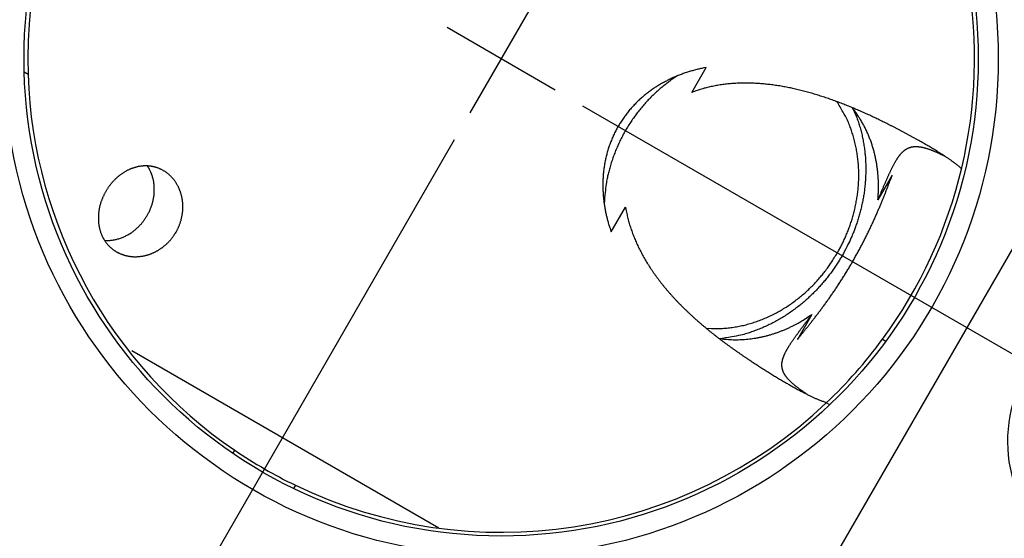
# Model space of a CAD drawing. Extents: x 0.8 to 33.8, y 0.5 to 21.5.
# Drawn here: x 9.1 to 11.1, y 16.8 to 17.8 of the extents above; entities that cross this region are included whole.
import ezdxf

# ---------------------------------------------------------------- set-up
doc = ezdxf.new("R2010")
doc.units = 0
doc.header["$MEASUREMENT"] = 0
doc.linetypes.add('HIDDENNEW0', pattern=[0.1875, 0.0625, -0.0625, 0.0625])
doc.linetypes.add('PHANTOM', pattern=[1.1875, 0.375, -0.0625, 0.125, -0.0625, 0.125, -0.0625, 0.375])
doc.layers.add('CEN', color=150, linetype='PHANTOM')
doc.layers.add('OBJ', color=7, linetype='HIDDENNEW0')

# ---------------------------------------------------------------- blocks, each defined once
blk = doc.blocks.new('*E163')
at = {"layer": 'OBJ', "color": 7, "linetype": 'Continuous'}
blk.add_circle((0, 0), 1, dxfattribs=at)

msp = doc.modelspace()

# ---------------------------------------------------------------- linework, layer by layer
at = {"layer": 'CEN', "color": 150, "linetype": 'Continuous'}
for p, q in [((10.1086, 17.875), (9.9836, 17.6585)), ((10.1544, 17.7042), (9.9379, 17.8292)), ((10.2085, 17.673), (11.1235, 17.1447)), ((9.9524, 17.6044), (9.4241, 16.6894))]:
    msp.add_line(p, q, dxfattribs=at)
at = {"layer": 'OBJ', "color": 7, "linetype": 'Continuous'}
for p, q in [((9.1001, 17.7356), (9.0925, 17.74)), ((10.4272, 17.6995), (10.4559, 17.7493)), ((11.2271, 17.6623), (10.5396, 16.4715)), ((10.8282, 17.5344), (10.7994, 17.4846)), ((10.2661, 17.4206), (10.2949, 17.4704)), ((10.6671, 17.2554), (10.6384, 17.2056)), ((10.8087, 17.206), (10.8152, 17.2022)), ((9.9212, 16.8285), (9.3079, 17.1826)), ((10.7031, 17.075), (10.6963, 17.0789)), ((9.5099, 16.9777), (9.5137, 16.9842)), ((9.6347, 16.9143), (9.6309, 16.9078))]:
    msp.add_line(p, q, dxfattribs=at)
for points in [[(10.4559, 17.7493), (10.4517, 17.7485, 0.0034), (10.4476, 17.7476, 0.003369), (10.4434, 17.7467, 0.003379), (10.4392, 17.7457, 0.003437), (10.435, 17.7447, 0.003479), (10.4309, 17.7435, 0.003518), (10.4267, 17.7424, 0.003554), (10.4226, 17.7411, 0.003601), (10.4185, 17.7398, 0.003641), (10.4144, 17.7385, 0.003688), (10.4103, 17.737, 0.00373), (10.4062, 17.7356, 0.003779), (10.4022, 17.734, 0.003823), (10.3982, 17.7324, 0.003874), (10.3942, 17.7307, 0.003918), (10.3902, 17.729, 0.00397), (10.3862, 17.7272, 0.004016), (10.3823, 17.7253, 0.004069), (10.3784, 17.7233, 0.004115), (10.3745, 17.7213, 0.004168), (10.3706, 17.7192, 0.004214), (10.3668, 17.7171, 0.004268), (10.363, 17.7149, 0.004313), (10.3592, 17.7126, 0.004366), (10.3555, 17.7102, 0.00441), (10.3518, 17.7078, 0.004462), (10.3482, 17.7053, 0.004505), (10.3445, 17.7027, 0.004555), (10.341, 17.7001, 0.004596), (10.3374, 17.6974, 0.004644), (10.3339, 17.6946, 0.004681), (10.3305, 17.6917, 0.004727), (10.3271, 17.6888, 0.004761), (10.3237, 17.6858, 0.004803), (10.3204, 17.6827, 0.004832), (10.3171, 17.6795, 0.004868), (10.3139, 17.6763, 0.004896), (10.3107, 17.6729, 0.004939), (10.3076, 17.6695, 0.004961), (10.3046, 17.6661, 0.005021), (10.3016, 17.6626, 0.005065), (10.2987, 17.659, 0.005052), (10.2959, 17.6554, 0.005048), (10.2932, 17.6517, 0.005058), (10.2905, 17.6479, 0.005065), (10.2879, 17.6442, 0.005066), (10.2854, 17.6403, 0.005068), (10.283, 17.6364, 0.005071), (10.2806, 17.6325, 0.005073), (10.2784, 17.6285, 0.005074), (10.2762, 17.6245, 0.005074), (10.2741, 17.6205, 0.005074), (10.2721, 17.6163, 0.005073), (10.2701, 17.6122, 0.005072), (10.2683, 17.608, 0.00507), (10.2665, 17.6037, 0.005067), (10.2648, 17.5995, 0.005064), (10.2632, 17.5951, 0.005071), (10.2617, 17.5908, 0.00503), (10.2603, 17.5864, 0.004978), (10.259, 17.582, 0.004962), (10.2577, 17.5777, 0.004896), (10.2566, 17.5733, 0.004847), (10.2555, 17.569, 0.004794), (10.2546, 17.5646, 0.004752), (10.2537, 17.5603, 0.00469), (10.2529, 17.5559, 0.004642), (10.2522, 17.5516, 0.004581), (10.2516, 17.5473, 0.004533), (10.2511, 17.543, 0.00447), (10.2506, 17.5387, 0.004421), (10.2502, 17.5344, 0.004358), (10.2499, 17.5301, 0.004309), (10.2497, 17.5259, 0.004246), (10.2496, 17.5217, 0.004199), (10.2495, 17.5175, 0.004141), (10.2495, 17.5133, 0.00409), (10.2495, 17.5091, 0.004027), (10.2496, 17.505, 0.003991), (10.2498, 17.5009, 0.00393), (10.2501, 17.4968, 0.003879), (10.2504, 17.4927, 0.003843), (10.2508, 17.4886, 0.003812), (10.2512, 17.4845, 0.003779), (10.2517, 17.4804, 0.003735), (10.2523, 17.4764, 0.003675), (10.2529, 17.4723, 0.003669), (10.2536, 17.4683, 0.003698), (10.2543, 17.4642, 0.003563), (10.2551, 17.4602, 0.003302), (10.2559, 17.4562, 0.003591), (10.2569, 17.4522, 0.004204), (10.2579, 17.448, 0.003187), (10.2589, 17.4442, 0.001151), (10.2598, 17.4407, 0.004378), (10.2611, 17.4363, 0.007377), (10.2632, 17.4294, 0.003591), (10.2661, 17.4206, 0.001908)], [(9.1001, 17.7356), (9.1001, 17.7356, -0.000417), (9.1001, 17.7355, -0.000419), (9.1001, 17.7355, -0.000418), (9.1001, 17.7355, -0.000413), (9.1001, 17.7355, -0.000409), (9.1001, 17.7355, -0.000406), (9.1001, 17.7355, -0.000403), (9.1001, 17.7355, -0.0004), (9.1001, 17.7355, -0.000397), (9.1002, 17.7355, -0.000393), (9.1002, 17.7355, -0.00039), (9.1002, 17.7355, -0.000387), (9.1002, 17.7355, -0.000384), (9.1002, 17.7355, -0.00038), (9.1002, 17.7354, -0.000377), (9.1002, 17.7354, -0.000373), (9.1002, 17.7354, -0.00037), (9.1002, 17.7354, -0.000367), (9.1002, 17.7354, -0.000364), (9.1002, 17.7354, -0.00036), (9.1002, 17.7354, -0.000357), (9.1002, 17.7354, -0.000353), (9.1002, 17.7354, -0.000351), (9.1002, 17.7354, -0.000348), (9.1002, 17.7354, -0.000344), (9.1002, 17.7354, -0.000338), (9.1002, 17.7354, -0.000338), (9.1002, 17.7354, -0.000341), (9.1002, 17.7353, -0.000328), (9.1002, 17.7353, -0.000305), (9.1002, 17.7353, -0.000331), (9.1002, 17.7353, -0.000388), (9.1002, 17.7353, -0.000294), (9.1002, 17.7353, -0.000107), (9.1002, 17.7353, -0.000404), (9.1002, 17.7353, -0.000681), (9.1002, 17.7353, -0.000332), (9.1002, 17.7353, -0.000177)], [(10.3996, 17.733), (10.3916, 17.7278, 0.008341), (10.3837, 17.7223, 0.008061), (10.3759, 17.7164, 0.007935), (10.3681, 17.7103, 0.008048), (10.3605, 17.7038, 0.008072), (10.353, 17.697, 0.008069), (10.3457, 17.6899, 0.008052), (10.3386, 17.6825, 0.008075), (10.3316, 17.6748, 0.008071), (10.3249, 17.6669, 0.008083), (10.3184, 17.6587, 0.008076), (10.3121, 17.6502, 0.008082), (10.3061, 17.6415, 0.008085), (10.3003, 17.6326, 0.008103), (10.2949, 17.6235, 0.008086), (10.2897, 17.6143, 0.008046), (10.2848, 17.6048, 0.00811), (10.2803, 17.5953, 0.008257), (10.2761, 17.5856, 0.008055), (10.2722, 17.5758, 0.007569), (10.2687, 17.566, 0.008278), (10.2654, 17.5561, 0.009741), (10.2626, 17.5458, 0.00757), (10.2601, 17.5362, 0.002961), (10.258, 17.5275, 0.010365), (10.2561, 17.5164, 0.017823), (10.2541, 17.4995, 0.009022), (10.2521, 17.4775, 0.004892)], [(10.9667, 17.5468), (10.9653, 17.5481, 0.003841), (10.9639, 17.5494, 0.003682), (10.9624, 17.5507, 0.003487), (10.9609, 17.552, 0.003266), (10.9593, 17.5533, 0.003076), (10.9576, 17.5547, 0.002911), (10.9559, 17.556, 0.002718), (10.9542, 17.5574, 0.002521), (10.9524, 17.5588, 0.002424), (10.9505, 17.5602, 0.002341), (10.9485, 17.5616, 0.002222), (10.9464, 17.5631, 0.002146), (10.9442, 17.5647, 0.00203), (10.9419, 17.5663, 0.001939), (10.9394, 17.568, 0.001841), (10.9369, 17.5697, 0.001763), (10.9342, 17.5715, 0.001676), (10.9313, 17.5734, 0.001609), (10.9283, 17.5753, 0.001533), (10.9252, 17.5773, 0.001474), (10.922, 17.5793, 0.001407), (10.9186, 17.5814, 0.001354), (10.915, 17.5836, 0.001296), (10.9113, 17.5859, 0.001251), (10.9075, 17.5882, 0.001196), (10.9034, 17.5906, 0.001152), (10.8993, 17.593, 0.001111), (10.8949, 17.5955, 0.001079), (10.8904, 17.5981, 0.001026), (10.8857, 17.6008, 0.000996), (10.881, 17.6035, 0.000975), (10.8762, 17.6062, 0.000964), (10.8713, 17.6089, 0.000961), (10.8664, 17.6115, 0.00095), (10.8615, 17.6142, 0.000942), (10.8566, 17.6169, 0.000941), (10.8517, 17.6195, 0.000942), (10.8467, 17.6221, 0.000943), (10.8418, 17.6247, 0.000947), (10.8368, 17.6273, 0.000954), (10.8319, 17.6299, 0.000963), (10.8269, 17.6324, 0.000974), (10.8219, 17.6349, 0.000987), (10.817, 17.6374, 0.001003), (10.8121, 17.6398, 0.001023), (10.8072, 17.6422, 0.001045), (10.8023, 17.6446, 0.001068), (10.7974, 17.6469, 0.001098), (10.7926, 17.6492, 0.001129), (10.7878, 17.6515, 0.001145), (10.783, 17.6537, 0.001164), (10.7781, 17.6559, 0.001195), (10.7733, 17.6581, 0.001223), (10.7684, 17.6603, 0.001266), (10.7635, 17.6624, 0.001303), (10.7586, 17.6646, 0.001342), (10.7536, 17.6667, 0.001376), (10.7486, 17.6688, 0.001418), (10.7437, 17.6708, 0.001454), (10.7386, 17.6728, 0.001496), (10.7336, 17.6749, 0.001534), (10.7286, 17.6768, 0.001577), (10.7235, 17.6788, 0.001615), (10.7184, 17.6807, 0.00166), (10.7133, 17.6826, 0.001699), (10.7082, 17.6844, 0.001745), (10.7031, 17.6862, 0.001786), (10.6979, 17.688, 0.001833), (10.6927, 17.6898, 0.001875), (10.6875, 17.6915, 0.001923), (10.6823, 17.6931, 0.001967), (10.6771, 17.6947, 0.002017), (10.6719, 17.6963, 0.002062), (10.6667, 17.6979, 0.002113), (10.6614, 17.6993, 0.002159), (10.6562, 17.7008, 0.002212), (10.6509, 17.7022, 0.00226), (10.6456, 17.7035, 0.002315), (10.6403, 17.7048, 0.002364), (10.635, 17.7061, 0.00242), (10.6297, 17.7072, 0.002471), (10.6244, 17.7084, 0.002528), (10.6191, 17.7095, 0.00258), (10.6137, 17.7105, 0.002639), (10.6084, 17.7114, 0.002693), (10.6031, 17.7124, 0.002754), (10.5977, 17.7132, 0.002808), (10.5923, 17.714, 0.002866), (10.587, 17.7147, 0.002926), (10.5816, 17.7154, 0.003005), (10.5763, 17.7159, 0.00307), (10.5709, 17.7165, 0.003135), (10.5655, 17.7169, 0.00319), (10.5602, 17.7173, 0.003241), (10.5549, 17.7176, 0.003292), (10.5495, 17.7179, 0.003351), (10.5442, 17.718, 0.003407), (10.5389, 17.7181, 0.003468), (10.5336, 17.7181, 0.003527), (10.5283, 17.7181, 0.003593), (10.523, 17.7179, 0.003653), (10.5178, 17.7177, 0.003719), (10.5125, 17.7174, 0.003786), (10.5073, 17.7171, 0.003864), (10.5021, 17.7166, 0.00392), (10.4969, 17.7161, 0.003967), (10.4917, 17.7155, 0.004073), (10.4866, 17.7148, 0.00424), (10.4815, 17.714, 0.004181), (10.4764, 17.7131, 0.003956), (10.4714, 17.7122, 0.004465), (10.4663, 17.7111, 0.005467), (10.4611, 17.7099, 0.004173), (10.4563, 17.7088, 0.001336), (10.452, 17.7077, 0.006099), (10.4465, 17.7061, 0.010833), (10.4381, 17.7033, 0.005337), (10.4272, 17.6995, 0.002817)], [(10.7207, 17.3827), (10.7251, 17.3907, 0.007509), (10.7292, 17.3989, 0.007104), (10.7332, 17.4074, 0.007021), (10.737, 17.4162, 0.007333), (10.7406, 17.4252, 0.007496), (10.744, 17.4344, 0.007634), (10.7471, 17.4439, 0.007746), (10.75, 17.4536, 0.007937), (10.7525, 17.4635, 0.008074), (10.7548, 17.4736, 0.008262), (10.7568, 17.4839, 0.008401), (10.7584, 17.4943, 0.008593), (10.7597, 17.5049, 0.008751), (10.7606, 17.5156, 0.008969), (10.7611, 17.5264, 0.009104), (10.7612, 17.5373, 0.009248), (10.7609, 17.5482, 0.009497), (10.7602, 17.5591, 0.009905), (10.759, 17.57, 0.009787), (10.7574, 17.5809, 0.00931), (10.7554, 17.5916, 0.010457), (10.7529, 17.6024, 0.012727), (10.7498, 17.6133, 0.009821), (10.7466, 17.6234, 0.003435), (10.7435, 17.6325, 0.014109), (10.7386, 17.6437, 0.024962), (10.7298, 17.6601, 0.012467), (10.7175, 17.681, 0.006613)], [(10.7503, 17.6663), (10.7543, 17.6567, -0.00947), (10.7581, 17.6469, -0.009485), (10.7614, 17.637, -0.009381), (10.7644, 17.6269, -0.009234), (10.7671, 17.6167, -0.009112), (10.7693, 17.6064, -0.008972), (10.7712, 17.596, -0.008843), (10.7727, 17.5856, -0.008697), (10.7739, 17.5751, -0.008569), (10.7747, 17.5647, -0.008418), (10.7751, 17.5542, -0.00829), (10.7752, 17.5437, -0.008134), (10.775, 17.5334, -0.008014), (10.7744, 17.523, -0.007872), (10.7735, 17.5128, -0.007739), (10.7724, 17.5026, -0.007554), (10.7709, 17.4926, -0.007488), (10.7691, 17.4827, -0.007456), (10.767, 17.4729, -0.007183), (10.7647, 17.4633, -0.006664), (10.7622, 17.4539, -0.00711), (10.7594, 17.4446, -0.008104), (10.7563, 17.4353, -0.006317), (10.7532, 17.4266, -0.00268), (10.7503, 17.4189, -0.008249), (10.7463, 17.4094, -0.013728), (10.7396, 17.3955, -0.006975), (10.7305, 17.3776, -0.003842)], [(10.7994, 17.4846), (10.7998, 17.4882, 0.002974), (10.8, 17.4918, 0.002993), (10.8002, 17.4953, 0.003042), (10.8004, 17.4989, 0.003041), (10.8005, 17.5025, 0.003029), (10.8006, 17.5061, 0.003088), (10.8007, 17.5097, 0.003129), (10.8007, 17.5134, 0.003159), (10.8006, 17.5171, 0.003183), (10.8005, 17.5208, 0.003225), (10.8004, 17.5245, 0.003256), (10.8002, 17.5282, 0.003295), (10.7999, 17.5319, 0.003325), (10.7996, 17.5357, 0.003365), (10.7993, 17.5395, 0.003396), (10.7989, 17.5432, 0.003437), (10.7984, 17.547, 0.003469), (10.7979, 17.5508, 0.00351), (10.7973, 17.5547, 0.003543), (10.7967, 17.5585, 0.003585), (10.796, 17.5623, 0.003618), (10.7952, 17.5661, 0.00366), (10.7944, 17.57, 0.003694), (10.7936, 17.5738, 0.003737), (10.7926, 17.5777, 0.00377), (10.7917, 17.5815, 0.003814), (10.7906, 17.5853, 0.003848), (10.7895, 17.5892, 0.003891), (10.7883, 17.593, 0.003925), (10.7871, 17.5968, 0.003969), (10.7857, 17.6006, 0.004003), (10.7844, 17.6044, 0.004044), (10.7829, 17.6082, 0.004081), (10.7814, 17.612, 0.004132), (10.7798, 17.6157, 0.004155), (10.7782, 17.6195, 0.00417), (10.7765, 17.6232, 0.004243), (10.7747, 17.6269, 0.004377), (10.7729, 17.6306, 0.004279), (10.771, 17.6342, 0.004018), (10.769, 17.6378, 0.00449), (10.7669, 17.6415, 0.005433), (10.7647, 17.6451, 0.004117), (10.7626, 17.6486, 0.001341), (10.7607, 17.6516, 0.005932), (10.7581, 17.6555, 0.010356), (10.7538, 17.6614, 0.005054), (10.7481, 17.669, 0.002659)], [(10.7994, 17.4846), (10.8007, 17.4876, 0.000238), (10.802, 17.4905, 0.000268), (10.8033, 17.4934, 0.000252), (10.8045, 17.4963, 0.000179), (10.8057, 17.4991, 0.000125), (10.8069, 17.5019, 0.000074), (10.8081, 17.5046, 0.000025), (10.8093, 17.5073, -0.000038), (10.8104, 17.51, -0.000095), (10.8115, 17.5126, -0.00016), (10.8127, 17.5152, -0.000222), (10.8138, 17.5178, -0.000294), (10.8149, 17.5203, -0.000362), (10.8159, 17.5228, -0.000441), (10.817, 17.5252, -0.000516), (10.8181, 17.5276, -0.000602), (10.8191, 17.5299, -0.000685), (10.8201, 17.5322, -0.000779), (10.8211, 17.5345, -0.000871), (10.8222, 17.5367, -0.000974), (10.8232, 17.5389, -0.001076), (10.8242, 17.541, -0.001191), (10.8252, 17.5431, -0.001304), (10.8261, 17.5452, -0.00143), (10.8271, 17.5472, -0.001557), (10.8281, 17.5492, -0.001697), (10.8291, 17.5511, -0.001838), (10.83, 17.553, -0.001993), (10.831, 17.5548, -0.002151), (10.832, 17.5566, -0.002326), (10.8329, 17.5583, -0.002499), (10.8339, 17.56, -0.002685), (10.8348, 17.5617, -0.002875), (10.8358, 17.5633, -0.003076), (10.8367, 17.5649, -0.003284), (10.8377, 17.5664, -0.003506), (10.8386, 17.5678, -0.003736), (10.8396, 17.5693, -0.003978), (10.8406, 17.5707, -0.004228), (10.8415, 17.572, -0.004491), (10.8425, 17.5733, -0.004762), (10.8435, 17.5745, -0.005043), (10.8444, 17.5757, -0.005332), (10.8454, 17.5769, -0.005629), (10.8464, 17.578, -0.005931), (10.8474, 17.579, -0.006238), (10.8484, 17.5801, -0.006548), (10.8495, 17.581, -0.006856), (10.8505, 17.582, -0.007162), (10.8515, 17.5828, -0.007461), (10.8526, 17.5837, -0.007751), (10.8536, 17.5845, -0.008026), (10.8547, 17.5852, -0.008284), (10.8558, 17.5859, -0.008519), (10.8569, 17.5866, -0.008728), (10.858, 17.5872, -0.008908), (10.8591, 17.5878, -0.009053), (10.8603, 17.5883, -0.009163), (10.8615, 17.5888, -0.009231), (10.8626, 17.5893, -0.009263), (10.8638, 17.5897, -0.009249), (10.8651, 17.59, -0.0092), (10.8663, 17.5903, -0.009106), (10.8676, 17.5906, -0.008981), (10.8688, 17.5908, -0.008814), (10.8701, 17.591, -0.008625), (10.8715, 17.5912, -0.008399), (10.8728, 17.5913, -0.008159), (10.8742, 17.5913, -0.007893), (10.8756, 17.5913, -0.007621), (10.877, 17.5913, -0.007325), (10.8785, 17.5912, -0.00703), (10.8799, 17.5911, -0.006733), (10.8814, 17.591, -0.006439), (10.883, 17.5908, -0.006137), (10.8845, 17.5905, -0.005851), (10.8861, 17.5903, -0.005556), (10.8878, 17.5899, -0.00528), (10.8894, 17.5896, -0.005004), (10.8911, 17.5892, -0.004745), (10.8929, 17.5887, -0.004487), (10.8946, 17.5882, -0.004246), (10.8964, 17.5877, -0.004013), (10.8983, 17.5871, -0.003799), (10.9002, 17.5865, -0.003576), (10.9021, 17.5858, -0.003359), (10.9041, 17.5851, -0.003192), (10.9061, 17.5843, -0.003066), (10.9081, 17.5835, -0.00281), (10.9102, 17.5827, -0.002493), (10.9123, 17.5818, -0.002577), (10.9145, 17.5809, -0.002839), (10.9168, 17.5799, -0.002052), (10.919, 17.5789, -0.000793), (10.921, 17.578, -0.002619), (10.9237, 17.5767, -0.003891), (10.9279, 17.5747, -0.001759), (10.9335, 17.5719, -0.000915)], [(9.3961, 17.4203), (9.3974, 17.4226, 0.006178), (9.3986, 17.4249, 0.006231), (9.3997, 17.4271, 0.00624), (9.4008, 17.4295, 0.00621), (9.4018, 17.4318, 0.0062), (9.4028, 17.4341, 0.006194), (9.4037, 17.4365, 0.006192), (9.4045, 17.4389, 0.006187), (9.4053, 17.4413, 0.006188), (9.406, 17.4437, 0.00619), (9.4066, 17.4462, 0.006196), (9.4072, 17.4486, 0.006202), (9.4077, 17.4511, 0.006214), (9.4082, 17.4535, 0.006226), (9.4086, 17.456, 0.006242), (9.409, 17.4585, 0.006259), (9.4092, 17.461, 0.006281), (9.4094, 17.4635, 0.006306), (9.4096, 17.4659, 0.006329), (9.4097, 17.4684, 0.006353), (9.4097, 17.4709, 0.006391), (9.4097, 17.4734, 0.006439), (9.4096, 17.4759, 0.006448), (9.4094, 17.4784, 0.00646), (9.4092, 17.4808, 0.006486), (9.4089, 17.4833, 0.006491), (9.4085, 17.4857, 0.006518), (9.4081, 17.4881, 0.006539), (9.4076, 17.4905, 0.006567), (9.4071, 17.4928, 0.006592), (9.4065, 17.4952, 0.006626), (9.4058, 17.4975, 0.006655), (9.4051, 17.4997, 0.006692), (9.4043, 17.502, 0.006726), (9.4035, 17.5042, 0.006767), (9.4026, 17.5064, 0.006806), (9.4017, 17.5085, 0.006851), (9.4007, 17.5106, 0.006895), (9.3996, 17.5127, 0.006943), (9.3985, 17.5147, 0.006992), (9.3973, 17.5167, 0.007044), (9.3961, 17.5187, 0.007097), (9.3949, 17.5206, 0.00715), (9.3935, 17.5225, 0.007206), (9.3922, 17.5243, 0.007263), (9.3907, 17.5261, 0.007323), (9.3893, 17.5279, 0.007377), (9.3878, 17.5296, 0.007434), (9.3862, 17.5312, 0.007495), (9.3846, 17.5328, 0.007563), (9.3829, 17.5344, 0.007602), (9.3812, 17.5359, 0.007673), (9.3794, 17.5373, 0.007743), (9.3777, 17.5387, 0.007766), (9.3758, 17.54, 0.007798), (9.374, 17.5413, 0.007826), (9.3721, 17.5424, 0.007855), (9.3702, 17.5436, 0.007877), (9.3682, 17.5446, 0.0079), (9.3662, 17.5456, 0.007918), (9.3642, 17.5466, 0.007934), (9.3622, 17.5475, 0.007949), (9.3601, 17.5483, 0.007957), (9.358, 17.549, 0.007962), (9.3559, 17.5497, 0.007969), (9.3538, 17.5503, 0.007982), (9.3516, 17.5508, 0.007955), (9.3494, 17.5513, 0.007933), (9.3472, 17.5517, 0.00792), (9.345, 17.552, 0.007866), (9.3428, 17.5523, 0.007819), (9.3406, 17.5525, 0.007772), (9.3383, 17.5526, 0.007723), (9.3361, 17.5526, 0.007666), (9.3339, 17.5526, 0.007609), (9.3316, 17.5525, 0.00755), (9.3294, 17.5524, 0.00749), (9.3271, 17.5522, 0.007427), (9.3248, 17.5519, 0.007364), (9.3226, 17.5515, 0.007301), (9.3203, 17.5511, 0.007235), (9.3181, 17.5506, 0.007171), (9.3158, 17.55, 0.007105), (9.3136, 17.5494, 0.007043), (9.3114, 17.5487, 0.006975), (9.3091, 17.548, 0.006912), (9.3069, 17.5471, 0.00685), (9.3047, 17.5463, 0.006799), (9.3025, 17.5453, 0.006714), (9.3003, 17.5443, 0.006637), (9.2982, 17.5432, 0.006574), (9.296, 17.5421, 0.006491), (9.2939, 17.5409, 0.006415), (9.2918, 17.5396, 0.006346), (9.2898, 17.5383, 0.00628), (9.2877, 17.5369, 0.006215), (9.2857, 17.5355, 0.006153), (9.2837, 17.534, 0.006096), (9.2818, 17.5325, 0.006041), (9.2798, 17.5309, 0.005991), (9.278, 17.5292, 0.005941), (9.2761, 17.5275, 0.005894), (9.2743, 17.5258, 0.005856), (9.2725, 17.524, 0.005826), (9.2707, 17.5221, 0.005777), (9.269, 17.5202, 0.005739), (9.2673, 17.5183, 0.005714), (9.2657, 17.5163, 0.005679), (9.2641, 17.5143, 0.005654), (9.2625, 17.5123, 0.005632), (9.261, 17.5102, 0.005614), (9.2596, 17.5081, 0.005599), (9.2582, 17.5059, 0.005588), (9.2568, 17.5038, 0.00558), (9.2555, 17.5015, 0.005577), (9.2542, 17.4993, 0.00558), (9.253, 17.497, 0.005581), (9.2519, 17.4947, 0.005584), (9.2508, 17.4924, 0.005603), (9.2497, 17.4901, 0.005631), (9.2487, 17.4877, 0.005627), (9.2478, 17.4853, 0.005634), (9.2469, 17.4829, 0.005647), (9.246, 17.4805, 0.005643), (9.2453, 17.4781, 0.005677), (9.2446, 17.4757, 0.005686), (9.2439, 17.4733, 0.005705), (9.2433, 17.4709, 0.005722), (9.2428, 17.4685, 0.00575), (9.2423, 17.4662, 0.005764), (9.2419, 17.4638, 0.005791), (9.2416, 17.4614, 0.005809), (9.2413, 17.4591, 0.005839), (9.2411, 17.4567, 0.00586), (9.2409, 17.4544, 0.005892), (9.2407, 17.4521, 0.005916), (9.2407, 17.4498, 0.005952), (9.2407, 17.4475, 0.00598), (9.2407, 17.4452, 0.00602), (9.2408, 17.443, 0.006052), (9.241, 17.4407, 0.006096), (9.2412, 17.4385, 0.006133), (9.2414, 17.4363, 0.00618), (9.2417, 17.4341, 0.006223), (9.2421, 17.432, 0.006275), (9.2425, 17.4299, 0.006323), (9.243, 17.4277, 0.006379), (9.2435, 17.4257, 0.006433), (9.2441, 17.4236, 0.006494), (9.2447, 17.4216, 0.006553), (9.2453, 17.4196, 0.006619), (9.2461, 17.4176, 0.006683), (9.2468, 17.4157, 0.006753), (9.2476, 17.4138, 0.006823), (9.2485, 17.4119, 0.006859), (9.2494, 17.41, 0.006839), (9.2504, 17.4082, 0.006856), (9.2514, 17.4065, 0.0069), (9.2524, 17.4047, 0.00694), (9.2535, 17.403, 0.006969), (9.2546, 17.4013, 0.007001), (9.2558, 17.3997, 0.00703), (9.257, 17.3981, 0.007058), (9.2583, 17.3966, 0.007083), (9.2596, 17.395, 0.007106), (9.261, 17.3936, 0.007127), (9.2624, 17.3921, 0.007145), (9.2638, 17.3907, 0.007161), (9.2653, 17.3894, 0.007173), (9.2668, 17.388, 0.007183), (9.2683, 17.3868, 0.00719), (9.2699, 17.3855, 0.007201), (9.2715, 17.3844, 0.007186), (9.2732, 17.3832, 0.007171), (9.2749, 17.3821, 0.007164), (9.2766, 17.3811, 0.007132), (9.2784, 17.3801, 0.007103), (9.2801, 17.3792, 0.007078), (9.2819, 17.3783, 0.007052), (9.2838, 17.3774, 0.007021), (9.2856, 17.3766, 0.006989), (9.2875, 17.3759, 0.006958), (9.2894, 17.3752, 0.006925), (9.2914, 17.3746, 0.006892), (9.2933, 17.374, 0.006857), (9.2953, 17.3735, 0.006824), (9.2973, 17.373, 0.006786), (9.2993, 17.3726, 0.006751), (9.3014, 17.3722, 0.006716), (9.3034, 17.3719, 0.006689), (9.3055, 17.3716, 0.006635), (9.3076, 17.3714, 0.006591), (9.3097, 17.3712, 0.006558), (9.3118, 17.3711, 0.006502), (9.3139, 17.3711, 0.006452), (9.316, 17.3711, 0.006408), (9.3181, 17.3712, 0.006365), (9.3203, 17.3713, 0.006321), (9.3224, 17.3715, 0.006279), (9.3245, 17.3717, 0.00624), (9.3266, 17.372, 0.006201), (9.3288, 17.3723, 0.006166), (9.3309, 17.3727, 0.00613), (9.333, 17.3731, 0.006099), (9.3351, 17.3736, 0.006066), (9.3372, 17.3742, 0.006039), (9.3393, 17.3748, 0.00601), (9.3414, 17.3754, 0.005988), (9.3435, 17.3761, 0.005961), (9.3456, 17.3769, 0.005938), (9.3476, 17.3777, 0.005921), (9.3497, 17.3786, 0.005912), (9.3517, 17.3795, 0.005879), (9.3538, 17.3804, 0.005864), (9.3558, 17.3815, 0.005852), (9.3577, 17.3825, 0.005815), (9.3597, 17.3836, 0.005787), (9.3616, 17.3848, 0.00576), (9.3635, 17.386, 0.005737), (9.3654, 17.3872, 0.005713), (9.3673, 17.3885, 0.005691), (9.3691, 17.3898, 0.005668), (9.3709, 17.3912, 0.005654), (9.3726, 17.3926, 0.005647), (9.3744, 17.3941, 0.005619), (9.3761, 17.3956, 0.005573), (9.3777, 17.3971, 0.00561), (9.3794, 17.3987, 0.005716), (9.381, 17.4003, 0.005545), (9.3825, 17.4019, 0.005171), (9.384, 17.4036, 0.005708), (9.3856, 17.4053, 0.006816), (9.387, 17.4072, 0.005158), (9.3884, 17.4089, 0.001733), (9.3897, 17.4105, 0.007307), (9.3912, 17.4126, 0.012619), (9.3933, 17.4159, 0.006142), (9.3961, 17.4203, 0.003236)], [(9.3385, 17.4536), (9.3399, 17.4563, 0.00748), (9.3413, 17.459, 0.007075), (9.3427, 17.4618, 0.006991), (9.344, 17.4646, 0.007299), (9.3452, 17.4676, 0.007459), (9.3464, 17.4706, 0.007594), (9.3475, 17.4738, 0.007702), (9.3485, 17.477, 0.007889), (9.3494, 17.4802, 0.008022), (9.3502, 17.4836, 0.008207), (9.3509, 17.487, 0.008342), (9.3515, 17.4904, 0.00853), (9.352, 17.4939, 0.008684), (9.3523, 17.4974, 0.008897), (9.3525, 17.501, 0.009029), (9.3526, 17.5046, 0.00917), (9.3526, 17.5082, 0.009415), (9.3524, 17.5118, 0.009817), (9.3521, 17.5155, 0.009698), (9.3517, 17.5191, 0.009223), (9.3511, 17.5227, 0.01036), (9.3503, 17.5262, 0.012609), (9.3493, 17.5299, 0.009728), (9.3484, 17.5333, 0.003397), (9.3474, 17.5363, 0.01398), (9.3458, 17.54, 0.024741), (9.343, 17.5455, 0.012356), (9.3391, 17.5526, 0.006555)], [(10.6384, 17.2056), (10.6402, 17.2079, 0.000103), (10.6421, 17.2102, 0.000075), (10.644, 17.2125, 0.000097), (10.6459, 17.2149, 0.000174), (10.6479, 17.2173, 0.000226), (10.6499, 17.2197, 0.000272), (10.6519, 17.2222, 0.000312), (10.6539, 17.2247, 0.00036), (10.6559, 17.2273, 0.000399), (10.658, 17.2298, 0.000442), (10.6601, 17.2325, 0.000478), (10.6622, 17.2351, 0.000518), (10.6643, 17.2378, 0.000551), (10.6665, 17.2405, 0.000589), (10.6687, 17.2433, 0.00062), (10.6709, 17.2461, 0.000656), (10.6731, 17.249, 0.000684), (10.6753, 17.2519, 0.000718), (10.6776, 17.2548, 0.000744), (10.6798, 17.2578, 0.000776), (10.6821, 17.2608, 0.000801), (10.6844, 17.2638, 0.000828), (10.6867, 17.2669, 0.000857), (10.689, 17.27, 0.000903), (10.6913, 17.2732, 0.000928), (10.6937, 17.2764, 0.000942), (10.696, 17.2796, 0.000953), (10.6984, 17.2829, 0.000968), (10.7007, 17.2862, 0.000978), (10.7031, 17.2895, 0.000994), (10.7054, 17.2929, 0.001005), (10.7078, 17.2963, 0.001021), (10.7101, 17.2997, 0.001033), (10.7125, 17.3032, 0.001049), (10.7149, 17.3067, 0.001061), (10.7172, 17.3102, 0.001078), (10.7196, 17.3138, 0.001091), (10.7219, 17.3174, 0.001108), (10.7243, 17.321, 0.001122), (10.7266, 17.3246, 0.00114), (10.729, 17.3283, 0.001154), (10.7313, 17.332, 0.001171), (10.7336, 17.3357, 0.001187), (10.736, 17.3395, 0.00121), (10.7383, 17.3433, 0.001218), (10.7406, 17.3471, 0.001219), (10.7428, 17.3509, 0.001217), (10.7451, 17.3547, 0.001202), (10.7473, 17.3585, 0.001192), (10.7495, 17.3624, 0.001184), (10.7517, 17.3662, 0.001177), (10.7539, 17.37, 0.001169), (10.7561, 17.3739, 0.001163), (10.7582, 17.3778, 0.001157), (10.7603, 17.3816, 0.001153), (10.7624, 17.3855, 0.001148), (10.7645, 17.3893, 0.001145), (10.7665, 17.3932, 0.001141), (10.7685, 17.397, 0.00114), (10.7705, 17.4009, 0.001137), (10.7725, 17.4048, 0.001137), (10.7744, 17.4086, 0.001136), (10.7764, 17.4125, 0.001138), (10.7783, 17.4163, 0.001141), (10.7801, 17.4201, 0.001124), (10.782, 17.4239, 0.001084), (10.7838, 17.4277, 0.001063), (10.7856, 17.4315, 0.001042), (10.7873, 17.4352, 0.001025), (10.789, 17.4389, 0.001002), (10.7907, 17.4426, 0.000984), (10.7924, 17.4462, 0.00096), (10.794, 17.4498, 0.000941), (10.7956, 17.4534, 0.000916), (10.7971, 17.457, 0.000896), (10.7987, 17.4605, 0.00087), (10.8002, 17.464, 0.000848), (10.8016, 17.4674, 0.000821), (10.8031, 17.4708, 0.000798), (10.8045, 17.4742, 0.000769), (10.8059, 17.4776, 0.000745), (10.8073, 17.4809, 0.000714), (10.8086, 17.4842, 0.000689), (10.81, 17.4875, 0.000657), (10.8113, 17.4907, 0.000628), (10.8125, 17.4939, 0.000592), (10.8138, 17.497, 0.000565), (10.815, 17.5001, 0.000533), (10.8162, 17.5032, 0.000494), (10.8174, 17.5062, 0.000441), (10.8186, 17.5092, 0.000428), (10.8197, 17.5122, 0.00042), (10.8209, 17.5152, 0.000326), (10.8219, 17.518, 0.0002), (10.8229, 17.5205, 0.000309), (10.8241, 17.5236, 0.000326), (10.8259, 17.5283, 0.000153), (10.8282, 17.5344, 0.000096)], [(10.2949, 17.4704), (10.2957, 17.4652, 0.005011), (10.2967, 17.4602, 0.005036), (10.2978, 17.4551, 0.004994), (10.2989, 17.45, 0.004883), (10.3002, 17.445, 0.004798), (10.3016, 17.4399, 0.00472), (10.3031, 17.4349, 0.004646), (10.3046, 17.4299, 0.004561), (10.3063, 17.425, 0.004485), (10.308, 17.42, 0.004405), (10.3099, 17.4151, 0.004331), (10.3118, 17.4102, 0.004253), (10.3138, 17.4053, 0.004182), (10.3159, 17.4005, 0.004106), (10.3181, 17.3956, 0.004038), (10.3204, 17.3908, 0.003965), (10.3227, 17.3861, 0.0039), (10.3252, 17.3813, 0.003832), (10.3277, 17.3766, 0.00377), (10.3303, 17.3719, 0.003702), (10.3329, 17.3672, 0.003647), (10.3356, 17.3626, 0.003594), (10.3384, 17.358, 0.003528), (10.3413, 17.3534, 0.003441), (10.3442, 17.3489, 0.003367), (10.3472, 17.3444, 0.003288), (10.3503, 17.3399, 0.003225), (10.3534, 17.3355, 0.003163), (10.3566, 17.3311, 0.003105), (10.3598, 17.3268, 0.00304), (10.3631, 17.3225, 0.002982), (10.3664, 17.3182, 0.002918), (10.3698, 17.3139, 0.002862), (10.3733, 17.3097, 0.002799), (10.3768, 17.3055, 0.002744), (10.3803, 17.3014, 0.002683), (10.3839, 17.2973, 0.002629), (10.3876, 17.2932, 0.00257), (10.3913, 17.2891, 0.002517), (10.395, 17.2851, 0.00246), (10.3988, 17.2811, 0.002409), (10.4026, 17.2772, 0.002352), (10.4064, 17.2733, 0.002303), (10.4103, 17.2694, 0.002249), (10.4142, 17.2656, 0.002201), (10.4182, 17.2617, 0.002148), (10.4222, 17.258, 0.002102), (10.4262, 17.2542, 0.00205), (10.4303, 17.2505, 0.002006), (10.4344, 17.2468, 0.001956), (10.4385, 17.2432, 0.001913), (10.4426, 17.2395, 0.001865), (10.4468, 17.2359, 0.001823), (10.451, 17.2324, 0.001776), (10.4552, 17.2289, 0.001736), (10.4595, 17.2254, 0.001691), (10.4637, 17.2219, 0.001652), (10.468, 17.2185, 0.001608), (10.4723, 17.2151, 0.00157), (10.4766, 17.2117, 0.001528), (10.4809, 17.2084, 0.001491), (10.4853, 17.205, 0.001449), (10.4897, 17.2017, 0.00141), (10.4941, 17.1985, 0.00137), (10.4985, 17.1952, 0.001336), (10.5029, 17.192, 0.001298), (10.5073, 17.1888, 0.001265), (10.5118, 17.1856, 0.001229), (10.5162, 17.1825, 0.001199), (10.5207, 17.1794, 0.001165), (10.5252, 17.1763, 0.001136), (10.5296, 17.1732, 0.001104), (10.5341, 17.1702, 0.001077), (10.5386, 17.1672, 0.001047), (10.5431, 17.1642, 0.001021), (10.5475, 17.1612, 0.000991), (10.552, 17.1583, 0.000968), (10.5564, 17.1554, 0.000942), (10.5609, 17.1526, 0.000894), (10.5653, 17.1497, 0.000815), (10.5697, 17.147, 0.000793), (10.574, 17.1442, 0.000809), (10.5783, 17.1416, 0.000821), (10.5825, 17.1389, 0.000826), (10.5867, 17.1364, 0.000836), (10.5909, 17.1338, 0.000845), (10.595, 17.1313, 0.000856), (10.599, 17.1289, 0.000866), (10.603, 17.1265, 0.000879), (10.6069, 17.1242, 0.00089), (10.6108, 17.1219, 0.000905), (10.6147, 17.1196, 0.000919), (10.6185, 17.1175, 0.000935), (10.6222, 17.1153, 0.00095), (10.6259, 17.1132, 0.000969), (10.6295, 17.1112, 0.000989), (10.6331, 17.1092, 0.001008), (10.6366, 17.1072, 0.001017), (10.6401, 17.1053, 0.001055), (10.6435, 17.1035, 0.00113), (10.6469, 17.1017, 0.001231), (10.6501, 17.1, 0.00137), (10.6533, 17.0983, 0.001493), (10.6564, 17.0967, 0.00159), (10.6594, 17.0952, 0.001696), (10.6624, 17.0937, 0.001811), (10.6653, 17.0923, 0.001964), (10.6681, 17.091, 0.002152), (10.6708, 17.0897, 0.002244), (10.6735, 17.0885, 0.002235), (10.676, 17.0874, 0.002653), (10.6786, 17.0863, 0.003436), (10.6811, 17.0853, 0.002812), (10.6834, 17.0843, 0.000974), (10.6855, 17.0835, 0.004347), (10.688, 17.0826, 0.008591), (10.6916, 17.0814, 0.004728), (10.6964, 17.0799, 0.002647)], [(9.2531, 17.4036), (9.2567, 17.4035, 0.011453), (9.2602, 17.4035, 0.011374), (9.2638, 17.4037, 0.011213), (9.2673, 17.4041, 0.011104), (9.2709, 17.4046, 0.010979), (9.2745, 17.4052, 0.010814), (9.278, 17.4061, 0.010651), (9.2815, 17.4071, 0.01048), (9.285, 17.4082, 0.010317), (9.2884, 17.4095, 0.010128), (9.2917, 17.4109, 0.009959), (9.295, 17.4124, 0.009759), (9.2983, 17.4141, 0.009597), (9.3014, 17.4159, 0.009409), (9.3045, 17.4178, 0.00923), (9.3075, 17.4197, 0.008991), (9.3103, 17.4218, 0.008892), (9.3131, 17.424, 0.008827), (9.3158, 17.4262, 0.008491), (9.3184, 17.4285, 0.007869), (9.3209, 17.4309, 0.008358), (9.3233, 17.4333, 0.009471), (9.3256, 17.4358, 0.007404), (9.3277, 17.4383, 0.003217), (9.3296, 17.4405, 0.00957), (9.3317, 17.4433, 0.015848), (9.3347, 17.4478, 0.008096), (9.3385, 17.4536, 0.004481)], [(10.4561, 17.2282), (10.4669, 17.2275, 0.011866), (10.4779, 17.2274, 0.011757), (10.4889, 17.2278, 0.011581), (10.5, 17.2287, 0.011488), (10.5111, 17.2302, 0.011367), (10.5222, 17.2321, 0.011198), (10.5332, 17.2345, 0.011029), (10.5441, 17.2375, 0.010855), (10.5549, 17.2409, 0.010686), (10.5656, 17.2447, 0.010491), (10.576, 17.2491, 0.010313), (10.5863, 17.2538, 0.010106), (10.5964, 17.2589, 0.009935), (10.6062, 17.2644, 0.009738), (10.6158, 17.2703, 0.009551), (10.6251, 17.2765, 0.009301), (10.6341, 17.283, 0.009194), (10.6427, 17.2897, 0.009124), (10.6511, 17.2967, 0.008775), (10.6591, 17.304, 0.008132), (10.6668, 17.3113, 0.00863), (10.6742, 17.3189, 0.009769), (10.6813, 17.3269, 0.007644), (10.6879, 17.3345, 0.003339), (10.6936, 17.3414, 0.00986), (10.7002, 17.3504, 0.016316), (10.7093, 17.3644, 0.008348), (10.7207, 17.3827, 0.004627)], [(10.7305, 17.3776), (10.726, 17.3698, -0.006693), (10.7212, 17.362, -0.006361), (10.7162, 17.3541, -0.00629), (10.7109, 17.3463, -0.006538), (10.7052, 17.3385, -0.006666), (10.6993, 17.3308, -0.006772), (10.6932, 17.3231, -0.006856), (10.6867, 17.3156, -0.007005), (10.6799, 17.3081, -0.007108), (10.6728, 17.3007, -0.007254), (10.6655, 17.2935, -0.007359), (10.6578, 17.2864, -0.007506), (10.6499, 17.2795, -0.007626), (10.6417, 17.2728, -0.007797), (10.6332, 17.2663, -0.007896), (10.6244, 17.26, -0.008001), (10.6155, 17.254, -0.008202), (10.6062, 17.2483, -0.008543), (10.5968, 17.2428, -0.008417), (10.5871, 17.2377, -0.007981), (10.5773, 17.2329, -0.008979), (10.5672, 17.2284, -0.010959), (10.5567, 17.2243, -0.008396), (10.5466, 17.2206, -0.002816), (10.5375, 17.2175, -0.012164), (10.5256, 17.2144, -0.021553), (10.5071, 17.2109, -0.010689), (10.4828, 17.207, -0.005644)], [(10.4818, 17.2077), (10.488, 17.2068, 0.007078), (10.4943, 17.2062, 0.007007), (10.5006, 17.2057, 0.00695), (10.507, 17.2053, 0.006944), (10.5134, 17.2052, 0.006918), (10.5199, 17.2052, 0.006878), (10.5263, 17.2054, 0.006834), (10.5328, 17.2058, 0.006795), (10.5393, 17.2063, 0.006749), (10.5458, 17.2071, 0.006701), (10.5522, 17.208, 0.006649), (10.5587, 17.2091, 0.006592), (10.5652, 17.2104, 0.006542), (10.5716, 17.2118, 0.006493), (10.578, 17.2134, 0.006421), (10.5844, 17.2152, 0.006323), (10.5907, 17.2171, 0.006313), (10.597, 17.2192, 0.006362), (10.6033, 17.2215, 0.006137), (10.6095, 17.2239, 0.005698), (10.6155, 17.2264, 0.00618), (10.6216, 17.2291, 0.007206), (10.6278, 17.2321, 0.005498), (10.6335, 17.2349, 0.002067), (10.6387, 17.2376, 0.007481), (10.6451, 17.2413, 0.012592), (10.6547, 17.2473, 0.006195), (10.6671, 17.2554, 0.003314)], [(10.6586, 17.0956), (10.6562, 17.0972, -0.001551), (10.6538, 17.0988, -0.001627), (10.6514, 17.1004, -0.00172), (10.6492, 17.102, -0.001823), (10.647, 17.1035, -0.001932), (10.6449, 17.105, -0.002043), (10.6428, 17.1065, -0.002165), (10.6409, 17.108, -0.00229), (10.639, 17.1094, -0.002427), (10.6371, 17.1108, -0.002567), (10.6353, 17.1122, -0.002721), (10.6336, 17.1136, -0.002877), (10.632, 17.115, -0.00305), (10.6304, 17.1163, -0.003225), (10.6289, 17.1176, -0.003415), (10.6274, 17.1189, -0.003608), (10.626, 17.1202, -0.003825), (10.6247, 17.1215, -0.004024), (10.6234, 17.1228, -0.004247), (10.6222, 17.124, -0.004482), (10.621, 17.1253, -0.004729), (10.6199, 17.1265, -0.004999), (10.6188, 17.1277, -0.005281), (10.6178, 17.129, -0.005558), (10.6168, 17.1302, -0.005849), (10.6159, 17.1314, -0.006142), (10.615, 17.1326, -0.006444), (10.6142, 17.1339, -0.00674), (10.6134, 17.1351, -0.007042), (10.6127, 17.1363, -0.007333), (10.612, 17.1375, -0.007624), (10.6114, 17.1387, -0.007895), (10.6108, 17.1399, -0.00816), (10.6103, 17.1411, -0.008397), (10.6098, 17.1424, -0.008619), (10.6093, 17.1436, -0.008806), (10.6089, 17.1448, -0.008969), (10.6086, 17.146, -0.00909), (10.6083, 17.1473, -0.009181), (10.6081, 17.1485, -0.009227), (10.6079, 17.1497, -0.009237), (10.6077, 17.151, -0.009203), (10.6076, 17.1522, -0.009132), (10.6075, 17.1535, -0.00902), (10.6075, 17.1548, -0.008874), (10.6075, 17.1561, -0.008693), (10.6076, 17.1574, -0.008483), (10.6077, 17.1587, -0.008248), (10.6079, 17.16, -0.00799), (10.6081, 17.1613, -0.007716), (10.6084, 17.1627, -0.007427), (10.6087, 17.164, -0.00713), (10.609, 17.1654, -0.006825), (10.6094, 17.1668, -0.006519), (10.6098, 17.1682, -0.006211), (10.6103, 17.1696, -0.005907), (10.6108, 17.171, -0.005606), (10.6113, 17.1725, -0.005312), (10.6119, 17.1739, -0.005025), (10.6125, 17.1754, -0.004746), (10.6132, 17.1769, -0.004477), (10.6139, 17.1784, -0.004216), (10.6147, 17.18, -0.003969), (10.6155, 17.1815, -0.00373), (10.6163, 17.1831, -0.003497), (10.6172, 17.1847, -0.003269), (10.6181, 17.1864, -0.003058), (10.6191, 17.188, -0.00285), (10.6201, 17.1897, -0.002658), (10.6211, 17.1914, -0.002472), (10.6222, 17.1931, -0.0023), (10.6233, 17.1949, -0.002131), (10.6244, 17.1966, -0.001976), (10.6256, 17.1984, -0.001824), (10.6268, 17.2002, -0.001685), (10.6281, 17.2021, -0.001547), (10.6293, 17.2039, -0.001422), (10.6306, 17.2058, -0.001297), (10.632, 17.2078, -0.001185), (10.6334, 17.2097, -0.001072), (10.6348, 17.2117, -0.00097), (10.6362, 17.2137, -0.000867), (10.6377, 17.2157, -0.000776), (10.6392, 17.2178, -0.000683), (10.6407, 17.2199, -0.0006), (10.6423, 17.222, -0.000514), (10.6439, 17.2242, -0.00044), (10.6455, 17.2264, -0.000362), (10.6472, 17.2286, -0.000294), (10.6489, 17.2309, -0.00023), (10.6505, 17.2332, -0.000161), (10.6523, 17.2355, -0.000064), (10.6541, 17.2379, -0.000044), (10.6559, 17.2403, -0.000111), (10.6574, 17.2424, 0.000126), (10.6595, 17.2452, 0.000441), (10.6628, 17.2496, 0.00022), (10.6671, 17.2554, 0.000102)]]:
    msp.add_lwpolyline(points, format="xyb", dxfattribs=at)
for radius in [0.994, 0.954]:
    msp.add_circle((10.0461, 17.7667), radius, dxfattribs=at)
for start, end in [(118.1101, 181.9063), (323.6708, 415.7656), (181.9063, 235.7656), (313.3844, 323.6708), (244.2342, 313.3844), (235.7665, 244.2342)]:
    msp.add_arc((10.0461, 17.7667), 0.9465, start, end, dxfattribs=at)

# ---------------------------------------------------------------- block references
at = {"layer": 'OBJ', "color": 7, "xscale": 0.28125, "yscale": 0.24356964, "zscale": 0.28125, "rotation": 240}
msp.add_blockref('*E163', (11.3129, 17.0354), dxfattribs=at)

doc.saveas('drawing.dxf')
